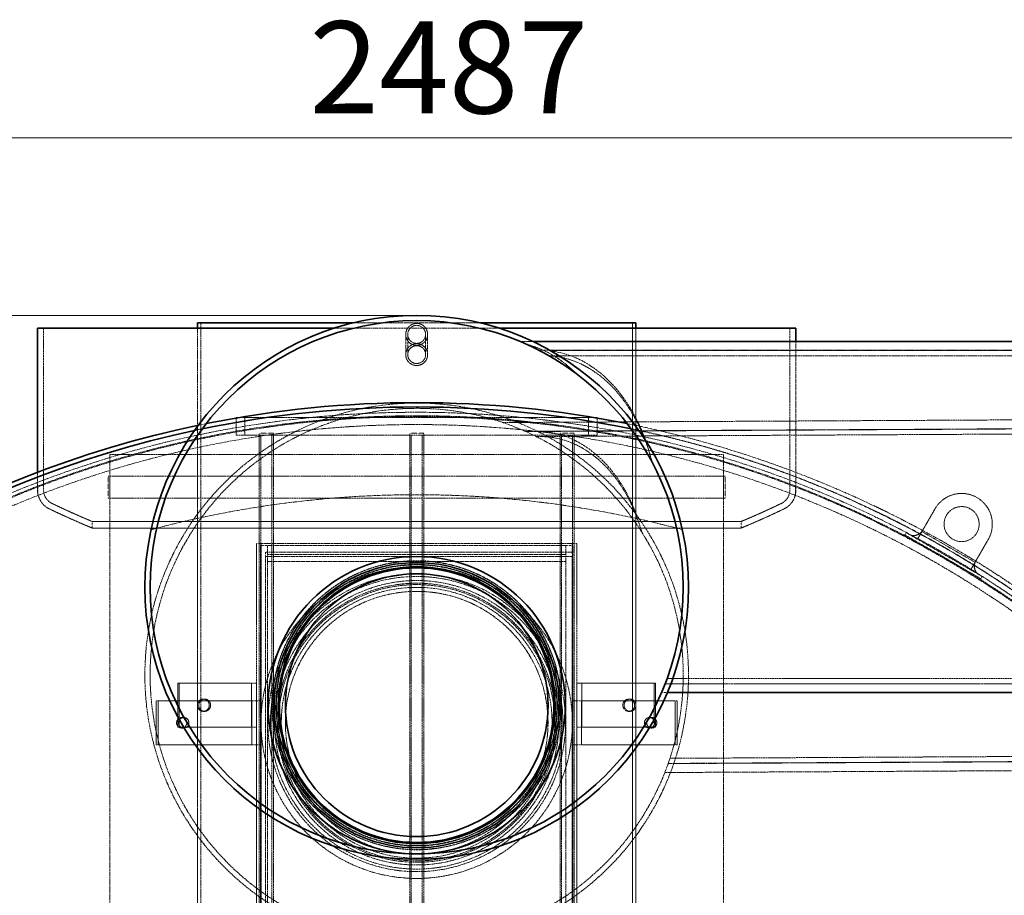
# Model space of a CAD drawing. Units: millimetres. Extents: x 2773 to 13390, y 2922 to 12282.
# Drawn here: x 10944 to 12067, y 10126 to 11124 of the extents above; entities that cross this region are included whole.
import ezdxf

# ---------------------------------------------------------------- set-up
doc = ezdxf.new("R2010")
doc.units = ezdxf.units.MM
doc.linetypes.add('DASHED', pattern=[0.2068, 0.1655, -0.0413])
doc.layers.add('Dimension (ISO)', color=5, linetype='Continuous', lineweight=9, true_color=0x0000ff)
doc.layers.add('Hidden (ISO)', color=1, linetype='DASHED', lineweight=18, true_color=0xff0000)
doc.layers.add('Visible (ISO)', color=7, linetype='Continuous', lineweight=35)
doc.styles.add('Note Text (ISO)', font='tahoma.ttf')
doc.dimstyles.new('Default (ISO)', dxfattribs={"dimscale": 30, "dimtxt": 3.5, "dimasz": 2.5, "dimexe": 3.175, "dimexo": 0, "dimgap": 0.762, "dimtad": 1, "dimdec": 1, "dimrnd": 1e-08, "dimtxsty": 'Note Text (ISO)', "dimcen": 0.09, "dimdle": 10, "dimclrd": 256, "dimclre": 256, "dimclrt": 256, "dimadec": 1, "dimazin": 2, "dimtfac": 1.001486, "dimtmove": 0, "dimatfit": 3, "dimfxl": 1, "dimtolj": 1, "dimtzin": 0, "dimlwd": -1, "dimlwe": -1, "dimarcsym": 0})

# ---------------------------------------------------------------- blocks, each defined once
blk = doc.blocks.new('*D16')
at = {"layer": 'Defpoints', "color": 0, "transparency": 16777216}
for p in [(11396.5, 10787.3), (10016.5, 8257.9), (11396.5, 8257.9)]:
    blk.add_point(p, dxfattribs=at)
at = {"layer": 'Dimension (ISO)', "transparency": 16777216}
for p, q in [((11396.5, 10787.3), (9921.2, 10787.3)), ((10016.5, 10712.3), (10016.5, 8332.9)), ((11396.5, 8257.9), (9921.2, 8257.9))]:
    blk.add_line(p, q, dxfattribs=at)
for points in [[(10004, 10712.3), (10029, 10712.3), (10016.5, 10787.3)], [(10004, 8332.9), (10029, 8332.9), (10016.5, 8257.9)]]:
    blk.add_solid(points, dxfattribs=at)
at = {"layer": 'Dimension (ISO)', "transparency": 16777216, "insert": (9884.2, 9371.8), "char_height": 105, "attachment_point": 1, "rotation": 90, "style": 'Note Text (ISO)'}
blk.add_mtext('\\A1;2529', dxfattribs=at)
blk = doc.blocks.new('*D17')
at = {"layer": 'Defpoints', "color": 0, "transparency": 16777216}
for p in [(12669, 10989.9), (12669, 10559.6), (10181.5, 9472.8)]:
    blk.add_point(p, dxfattribs=at)
at = {"layer": 'Dimension (ISO)', "transparency": 16777216}
for p, q in [((10181.5, 9472.8), (10181.5, 11085.2)), ((12669, 10559.6), (12669, 11085.2)), ((10256.5, 10989.9), (12594, 10989.9))]:
    blk.add_line(p, q, dxfattribs=at)
for points in [[(10256.5, 11002.4), (10256.5, 10977.4), (10181.5, 10989.9)], [(12594, 11002.4), (12594, 10977.4), (12669, 10989.9)]]:
    blk.add_solid(points, dxfattribs=at)
at = {"layer": 'Dimension (ISO)', "transparency": 16777216, "insert": (11274, 11122.6), "char_height": 105, "attachment_point": 1, "style": 'Note Text (ISO)'}
blk.add_mtext('\\A1;2487', dxfattribs=at)

msp = doc.modelspace()

# ---------------------------------------------------------------- linework, layer by layer
at = {"layer": 'Hidden (ISO)', "ltscale": 14.888175}
for p, q in [((10970.96, 10772.85), (10970.96, 10588.11)), ((11821.96, 10772.85), (11821.96, 10588.11))]:
    msp.add_line(p, q, dxfattribs=at)
at = {"layer": 'Hidden (ISO)', "ltscale": 13.217279}
for p, q in [((11146.46, 9378.85), (11146.46, 10772.85)), ((11646.46, 10772.85), (11646.46, 9378.85)), ((11646.46, 9378.85), (11646.46, 10772.85))]:
    msp.add_line(p, q, dxfattribs=at)
at = {"layer": 'Hidden (ISO)', "ltscale": 13.274168}
for p, q in [((11150.46, 9378.85), (11150.46, 10778.85)), ((11642.46, 9378.85), (11642.46, 10778.85)), ((11642.46, 10778.85), (11642.46, 9378.85))]:
    msp.add_line(p, q, dxfattribs=at)
at = {"layer": 'Hidden (ISO)', "ltscale": 15.223984}
msp.add_line((11302.76, 10772.85), (11490.17, 10772.85), dxfattribs=at)
at = {"layer": 'Hidden (ISO)', "ltscale": 11.788213}
msp.add_line((11468.56, 10778.85), (11324.37, 10778.85), dxfattribs=at)
at = {"layer": 'Hidden (ISO)', "ltscale": 14.186489}
for p, q in [((11383.96, 10765.62), (11383.96, 10742.6)), ((11386.26, 10765.62), (11386.26, 10742.6)), ((11406.66, 10765.62), (11406.66, 10742.6)), ((11408.96, 10765.62), (11408.96, 10742.6))]:
    msp.add_line(p, q, dxfattribs=at)
at = {"layer": 'Hidden (ISO)', "ltscale": 1.314856}
msp.add_line((11529.51, 10757.35), (11514.85, 10757.35), dxfattribs=at)
at = {"layer": 'Hidden (ISO)', "ltscale": 13.186298}
msp.add_line((12345.63, 10747.55), (11535.78, 10747.55), dxfattribs=at)
at = {"layer": 'Hidden (ISO)', "ltscale": 13.185658}
msp.add_line((11548.78, 10747.35), (12358.6, 10747.35), dxfattribs=at)
at = {"layer": 'Hidden (ISO)', "ltscale": 13.638981}
msp.add_line((11828.86, 10757.35), (11828.86, 10588.11), dxfattribs=at)
at = {"layer": 'Hidden (ISO)', "ltscale": 13.211449}
msp.add_line((11547.2, 10741.35), (12358.6, 10741.35), dxfattribs=at)
at = {"layer": 'Hidden (ISO)', "ltscale": 13.039331}
for p, q in [((11602.46, 10670.85), (11190.46, 10670.85)), ((11190.46, 10650.85), (11602.46, 10650.85))]:
    msp.add_line(p, q, dxfattribs=at)
at = {"layer": 'Hidden (ISO)', "ltscale": 1.269084}
for p, q in [((11190.46, 10650.85), (11190.46, 10670.85)), ((11200.46, 10650.85), (11200.46, 10670.85)), ((11592.46, 10650.85), (11592.46, 10670.85)), ((11602.46, 10650.85), (11602.46, 10670.85))]:
    msp.add_line(p, q, dxfattribs=at)
at = {"layer": 'Hidden (ISO)', "ltscale": 12.755511}
msp.add_line((12221.35, 10668.93), (11494.44, 10665.13), dxfattribs=at)
at = {"layer": 'Hidden (ISO)', "ltscale": 13.32448}
msp.add_line((12221.4, 10658.57), (11520.48, 10654.9), dxfattribs=at)
at = {"layer": 'Hidden (ISO)', "ltscale": 12.837394}
msp.add_line((12378.15, 10659.57), (11534.03, 10655.15), dxfattribs=at)
at = {"layer": 'Hidden (ISO)', "ltscale": 1.594803}
for p, q in [((11232.99, 10652.85), (11216.99, 10652.85)), ((11404.46, 10652.85), (11388.46, 10652.85)), ((11575.94, 10652.85), (11559.94, 10652.85))]:
    msp.add_line(p, q, dxfattribs=at)
at = {"layer": 'Hidden (ISO)', "ltscale": 12.995648}
for p, q in [((11216.99, 9362.85), (11216.99, 10652.85)), ((11232.99, 9362.85), (11232.99, 10652.85)), ((11388.46, 9362.85), (11388.46, 10652.85)), ((11404.46, 9362.85), (11404.46, 10652.85)), ((11559.94, 9362.85), (11559.94, 10652.85)), ((11575.94, 9362.85), (11575.94, 10652.85))]:
    msp.add_line(p, q, dxfattribs=at)
at = {"layer": 'Hidden (ISO)', "ltscale": 12.9755}
for p, q in [((11218.79, 9362.85), (11218.79, 10650.85)), ((11231.19, 9362.85), (11231.19, 10650.85)), ((11390.26, 9362.85), (11390.26, 10650.85)), ((11402.66, 9362.85), (11402.66, 10650.85)), ((11561.74, 9362.85), (11561.74, 10650.85)), ((11574.14, 9362.85), (11574.14, 10650.85))]:
    msp.add_line(p, q, dxfattribs=at)
at = {"layer": 'Hidden (ISO)', "ltscale": 12.79507}
msp.add_line((12378.19, 10653.57), (11536.85, 10649.17), dxfattribs=at)
at = {"layer": 'Hidden (ISO)', "ltscale": 12.659545}
msp.add_line((11046.46, 10628.85), (11746.46, 10628.85), dxfattribs=at)
at = {"layer": 'Hidden (ISO)', "ltscale": 13.432195}
for p, q in [((11046.46, 9378.85), (11046.46, 10628.85)), ((11146.46, 9378.85), (11146.46, 10628.85)), ((11746.46, 9378.85), (11746.46, 10628.85))]:
    msp.add_line(p, q, dxfattribs=at)
at = {"layer": 'Hidden (ISO)', "ltscale": 1.280902}
msp.add_line((10964.06, 10608.3), (10964.06, 10588.11), dxfattribs=at)
at = {"layer": 'Hidden (ISO)', "ltscale": 12.731885}
for p, q in [((11748.46, 10603.85), (11044.46, 10603.85)), ((11748.46, 10578.85), (11044.46, 10578.85))]:
    msp.add_line(p, q, dxfattribs=at)
at = {"layer": 'Hidden (ISO)', "ltscale": 1.58638}
for p, q in [((11044.46, 10578.85), (11044.46, 10603.85)), ((11046.46, 10578.85), (11046.46, 10603.85)), ((11746.46, 10578.85), (11746.46, 10603.85)), ((11748.46, 10578.85), (11748.46, 10603.85))]:
    msp.add_line(p, q, dxfattribs=at)
at = {"layer": 'Hidden (ISO)', "ltscale": 0.680524}
for p, q in [((10964.46, 10581.66), (10964.46, 10592.39)), ((11828.46, 10581.66), (11828.46, 10592.39))]:
    msp.add_line(p, q, dxfattribs=at)
at = {"layer": 'Hidden (ISO)', "ltscale": 2.538267}
for p, q in [((11967.65, 10532.18), (11987.65, 10566.82)), ((12048.28, 10531.82), (12028.28, 10497.18))]:
    msp.add_line(p, q, dxfattribs=at)
at = {"layer": 'Hidden (ISO)', "ltscale": 0.474109}
for p, q in [((11026.47, 10552.29), (11026.47, 10544.82)), ((11766.47, 10552.29), (11766.47, 10544.82))]:
    msp.add_line(p, q, dxfattribs=at)
at = {"layer": 'Hidden (ISO)', "ltscale": 0.190278}
for p, q in [((11953.16, 10537.08), (11954.66, 10539.68)), ((12039.77, 10487.08), (12041.27, 10489.68))]:
    msp.add_line(p, q, dxfattribs=at)
at = {"layer": 'Hidden (ISO)', "ltscale": 6.345819}
for p, q in [((11953.16, 10537.08), (12039.77, 10487.08)), ((12041.27, 10489.68), (11954.66, 10539.68))]:
    msp.add_line(p, q, dxfattribs=at)
at = {"layer": 'Hidden (ISO)', "ltscale": 0.634492}
for p, q in [((11967.65, 10532.18), (11972.65, 10540.84)), ((11573.96, 10527.35), (11573.96, 10517.35)), ((12033.28, 10505.84), (12028.28, 10497.18)), ((11099.31, 10347.85), (11101.73, 10347.85)), ((11218.46, 10347.85), (11208.46, 10347.85)), ((11574.46, 10347.85), (11584.46, 10347.85)), ((11693.62, 10347.85), (11691.2, 10347.85)), ((11128.42, 10328.85), (11130.84, 10328.85)), ((11664.51, 10328.85), (11662.09, 10328.85)), ((11128.42, 10316.85), (11130.84, 10316.85)), ((11664.51, 10316.85), (11662.09, 10316.85)), ((11099.31, 10297.85), (11101.73, 10297.85)), ((11218.46, 10297.85), (11208.46, 10297.85)), ((11574.46, 10297.85), (11584.46, 10297.85)), ((11693.62, 10297.85), (11691.2, 10297.85))]:
    msp.add_line(p, q, dxfattribs=at)
at = {"layer": 'Hidden (ISO)', "ltscale": 4.442043}
msp.add_line((12033.28, 10505.84), (11972.65, 10540.84), dxfattribs=at)
at = {"layer": 'Hidden (ISO)', "ltscale": 12.854609}
for p, q in [((11213.96, 10367.85), (11213.96, 10527.35)), ((11578.96, 10367.85), (11578.96, 10527.35)), ((11213.96, 9839.35), (11213.96, 10317.85)), ((11578.96, 9839.35), (11578.96, 10317.85))]:
    msp.add_line(p, q, dxfattribs=at)
at = {"layer": 'Hidden (ISO)', "ltscale": 0.508275}
for p, q in [((11219.06, 10527.35), (11213.96, 10527.35)), ((11578.96, 10527.35), (11573.86, 10527.35))]:
    msp.add_line(p, q, dxfattribs=at)
at = {"layer": 'Hidden (ISO)', "ltscale": 13.286359}
for p, q in [((11218.46, 10524.85), (11218.46, 9370.85)), ((11226.46, 9370.85), (11226.46, 10524.85)), ((11566.46, 9370.85), (11566.46, 10524.85)), ((11574.46, 9370.85), (11574.46, 10524.85))]:
    msp.add_line(p, q, dxfattribs=at)
at = {"layer": 'Hidden (ISO)', "ltscale": 0.507573}
for p, q in [((11226.46, 10524.85), (11218.46, 10524.85)), ((11566.46, 10524.85), (11574.46, 10524.85))]:
    msp.add_line(p, q, dxfattribs=at)
at = {"layer": 'Hidden (ISO)', "ltscale": 13.862024}
msp.add_line((11218.96, 10527.35), (11218.96, 9839.35), dxfattribs=at)
at = {"layer": 'Hidden (ISO)', "ltscale": 14.297228}
msp.add_line((11219.06, 10527.35), (11573.86, 10527.35), dxfattribs=at)
at = {"layer": 'Hidden (ISO)', "ltscale": 0.009868}
for p, q in [((11226.46, 10524.85), (11226.56, 10524.85)), ((11566.36, 10524.85), (11566.46, 10524.85)), ((11223.96, 10512.35), (11223.96, 10512.25))]:
    msp.add_line(p, q, dxfattribs=at)
at = {"layer": 'Hidden (ISO)', "ltscale": 13.692779}
msp.add_line((11226.56, 10524.85), (11566.36, 10524.85), dxfattribs=at)
at = {"layer": 'Hidden (ISO)', "ltscale": 14.103804}
for p, q in [((11573.96, 10517.35), (11223.96, 10517.35)), ((11223.96, 10512.35), (11573.96, 10512.35))]:
    msp.add_line(p, q, dxfattribs=at)
at = {"layer": 'Hidden (ISO)', "ltscale": 0.317196}
for p, q in [((11223.96, 10512.35), (11223.96, 10517.35)), ((11573.96, 10512.35), (11573.96, 10517.35))]:
    msp.add_line(p, q, dxfattribs=at)
at = {"layer": 'Hidden (ISO)', "ltscale": 13.557785}
msp.add_line((11223.96, 10512.25), (11223.96, 9839.35), dxfattribs=at)
at = {"layer": 'Hidden (ISO)', "ltscale": 13.700838}
for p, q in [((11226.46, 10514.85), (11566.46, 10514.85)), ((11566.46, 10506.85), (11226.46, 10506.85))]:
    msp.add_line(p, q, dxfattribs=at)
at = {"layer": 'Hidden (ISO)', "ltscale": 13.5598}
msp.add_line((11573.96, 10512.35), (11573.96, 9839.35), dxfattribs=at)
at = {"layer": 'Hidden (ISO)', "ltscale": 3.172859}
for p, q in [((11124.13, 10317.85), (11124.13, 10367.85)), ((11125.69, 10317.85), (11125.69, 10367.85)), ((11207.96, 10317.85), (11207.96, 10367.85)), ((11213.96, 10317.85), (11213.96, 10367.85)), ((11578.96, 10367.85), (11578.96, 10317.85)), ((11584.96, 10367.85), (11584.96, 10317.85)), ((11667.24, 10367.85), (11667.24, 10317.85)), ((11668.8, 10367.85), (11668.8, 10317.85)), ((11099.31, 10297.85), (11099.31, 10347.85)), ((11101.73, 10297.85), (11101.73, 10347.85)), ((11208.46, 10347.85), (11208.46, 10297.85)), ((11584.46, 10297.85), (11584.46, 10347.85)), ((11691.2, 10347.85), (11691.2, 10297.85)), ((11693.62, 10347.85), (11693.62, 10297.85))]:
    msp.add_line(p, q, dxfattribs=at)
at = {"layer": 'Hidden (ISO)', "ltscale": 5.397124}
for p, q in [((11206.29, 10367.85), (11124.13, 10367.85)), ((11668.8, 10367.85), (11586.64, 10367.85)), ((11124.13, 10317.85), (11206.29, 10317.85)), ((11586.64, 10317.85), (11668.8, 10317.85))]:
    msp.add_line(p, q, dxfattribs=at)
at = {"layer": 'Hidden (ISO)', "ltscale": 0.7093}
for p, q in [((11206.29, 10367.85), (11213.96, 10367.85)), ((11578.96, 10367.85), (11586.64, 10367.85)), ((11213.96, 10317.85), (11206.29, 10317.85)), ((11586.64, 10317.85), (11578.96, 10317.85))]:
    msp.add_line(p, q, dxfattribs=at)
at = {"layer": 'Hidden (ISO)', "ltscale": 12.64839}
msp.add_line((12345.63, 10367.15), (11679.79, 10367.15), dxfattribs=at)
at = {"layer": 'Hidden (ISO)', "ltscale": 12.850311}
msp.add_line((11682.12, 10373.35), (12358.6, 10373.35), dxfattribs=at)
at = {"layer": 'Hidden (ISO)', "ltscale": 12.771091}
msp.add_line((11686.29, 10367.35), (12358.6, 10367.35), dxfattribs=at)
at = {"layer": 'Hidden (ISO)', "ltscale": 0.584917}
msp.add_line((11682.3, 10357.35), (11675.78, 10357.35), dxfattribs=at)
at = {"layer": 'Hidden (ISO)', "ltscale": 6.972288}
for p, q in [((11101.73, 10347.85), (11208.34, 10347.85)), ((11584.59, 10347.85), (11691.2, 10347.85)), ((11208.34, 10297.85), (11101.73, 10297.85)), ((11691.2, 10297.85), (11584.59, 10297.85))]:
    msp.add_line(p, q, dxfattribs=at)
at = {"layer": 'Hidden (ISO)', "ltscale": 0.380655}
for p, q in [((11154.66, 10349.85), (11153.11, 10349.85)), ((11638.27, 10349.85), (11639.82, 10349.85)), ((11154.66, 10335.85), (11153.11, 10335.85)), ((11638.27, 10335.85), (11639.82, 10335.85))]:
    msp.add_line(p, q, dxfattribs=at)
at = {"layer": 'Hidden (ISO)', "ltscale": 0.011419}
for p, q in [((11208.34, 10347.85), (11208.46, 10347.85)), ((11584.46, 10347.85), (11584.59, 10347.85)), ((11208.46, 10297.85), (11208.34, 10297.85)), ((11584.59, 10297.85), (11584.46, 10297.85))]:
    msp.add_line(p, q, dxfattribs=at)
at = {"layer": 'Hidden (ISO)', "ltscale": 13.690913}
msp.add_line((12223.39, 10279.3), (11683.24, 10276.47), dxfattribs=at)
at = {"layer": 'Hidden (ISO)', "ltscale": 12.987533}
msp.add_line((12368.42, 10285.88), (11685.22, 10282.3), dxfattribs=at)
at = {"layer": 'Hidden (ISO)', "ltscale": 12.905896}
msp.add_line((12368.44, 10279.88), (11689.54, 10276.32), dxfattribs=at)
at = {"layer": 'Hidden (ISO)', "ltscale": 12.411249}
msp.add_line((12223.44, 10268.94), (11679.37, 10266.09), dxfattribs=at)
at = {"layer": 'Hidden (ISO)', "ltscale": 13.036619}
msp.add_circle((11396.46, 9472.85), 1210, dxfattribs=at)
at = {"layer": 'Hidden (ISO)', "ltscale": 13.08153}
msp.add_circle((11396.46, 10377.35), 310, dxfattribs=at)
at = {"layer": 'Hidden (ISO)', "ltscale": 12.828339}
msp.add_circle((11396.46, 10377.35), 304, dxfattribs=at)
at = {"layer": 'Hidden (ISO)', "ltscale": 13.111477}
msp.add_circle((11396.46, 9472.85), 1204, dxfattribs=at)
at = {"layer": 'Hidden (ISO)', "ltscale": 13.111459}
msp.add_circle((11396.46, 9472.85), 1204, dxfattribs=at)
at = {"layer": 'Hidden (ISO)', "ltscale": 13.067917}
msp.add_circle((11396.46, 9472.85), 1200, dxfattribs=at)
at = {"layer": 'Hidden (ISO)', "ltscale": 13.057352}
msp.add_circle((11396.46, 9472.85), 1199.03, dxfattribs=at)
at = {"layer": 'Hidden (ISO)', "ltscale": 13.057009}
msp.add_circle((11396.46, 9472.85), 1199, dxfattribs=at)
at = {"layer": 'Hidden (ISO)', "ltscale": 13.099876}
msp.add_circle((11396.46, 9472.85), 1190, dxfattribs=at)
at = {"layer": 'Hidden (ISO)', "ltscale": 10.127636}
msp.add_circle((12017.96, 10549.32), 20, dxfattribs=at)
at = {"layer": 'Hidden (ISO)', "ltscale": 12.840396}
msp.add_circle((11396.46, 10322.85), 177.5, dxfattribs=at)
at = {"layer": 'Hidden (ISO)', "ltscale": 12.838726}
msp.add_circle((11396.46, 10342.85), 164.8, dxfattribs=at)
at = {"layer": 'Hidden (ISO)', "ltscale": 12.815354}
msp.add_circle((11396.46, 10342.85), 164.5, dxfattribs=at)
at = {"layer": 'Hidden (ISO)', "ltscale": 13.545713}
msp.add_circle((11396.46, 10342.85), 160.5, dxfattribs=at)
at = {"layer": 'Hidden (ISO)', "ltscale": 13.292522}
for centre in [(11396.46, 10342.85), (11396.46, 10322.85), (11396.46, 10322.85)]:
    msp.add_circle(centre, 157.5, dxfattribs=at)
at = {"layer": 'Hidden (ISO)', "ltscale": 13.225913}
msp.add_circle((11396.46, 10322.85), 169.77, dxfattribs=at)
at = {"layer": 'Hidden (ISO)', "ltscale": 12.994535}
msp.add_circle((11396.46, 10322.85), 166.8, dxfattribs=at)
at = {"layer": 'Hidden (ISO)', "ltscale": 12.630332}
msp.add_circle((11396.46, 10322.85), 162.13, dxfattribs=at)
at = {"layer": 'Hidden (ISO)', "ltscale": 13.425025}
msp.add_circle((11396.46, 10322.85), 159.07, dxfattribs=at)
at = {"layer": 'Hidden (ISO)', "ltscale": 13.030471}
msp.add_circle((11396.46, 10322.85), 154.4, dxfattribs=at)
at = {"layer": 'Hidden (ISO)', "ltscale": 12.642666}
msp.add_circle((11396.46, 10322.85), 149.8, dxfattribs=at)
at = {"layer": 'Hidden (ISO)', "ltscale": 12.640134}
msp.add_circle((11396.46, 10322.85), 149.77, dxfattribs=at)
at = {"layer": 'Hidden (ISO)', "ltscale": 0.565542}
msp.add_arc((11396.46, 9472.85), 1210.03, 101.6611, 102.08316, dxfattribs=at)
at = {"layer": 'Hidden (ISO)', "ltscale": 0.578181}
msp.add_arc((11396.46, 9472.85), 1215, 101.39412, 101.82385, dxfattribs=at)
at = {"layer": 'Hidden (ISO)', "ltscale": 0.57819}
msp.add_arc((11396.46, 9472.85), 1215, 101.39394, 101.82367, dxfattribs=at)
at = {"layer": 'Hidden (ISO)', "ltscale": 12.690337}
msp.add_arc((11396.46, 9472.85), 1215, 45.19165, 78.60606, dxfattribs=at)
at = {"layer": 'Hidden (ISO)', "ltscale": 12.69017}
msp.add_arc((11396.46, 9472.85), 1215, 45.19181, 78.60588, dxfattribs=at)
at = {"layer": 'Hidden (ISO)', "ltscale": 12.440078}
msp.add_arc((11396.46, 9472.85), 1210.03, 45.44885, 78.3389, dxfattribs=at)
at = {"layer": 'Hidden (ISO)', "ltscale": 1.695113}
for centre, start, end in [((10987.85, 10588.11), 180, 244.3471), ((11805.08, 10588.11), 295.6529, 0)]:
    msp.add_arc(centre, 23.79, start, end, dxfattribs=at)
at = {"layer": 'Hidden (ISO)', "ltscale": 1.203357}
for centre, start, end in [((10987.85, 10588.11), 180, 244.3471), ((11805.08, 10588.11), 295.6529, 0)]:
    msp.add_arc(centre, 16.89, start, end, dxfattribs=at)
at = {"layer": 'Hidden (ISO)', "ltscale": 13.800967}
msp.add_arc((11396.46, 9409.62), 1173.23, 75.36513, 104.63487, dxfattribs=at)
at = {"layer": 'Hidden (ISO)', "ltscale": 6.977602}
msp.add_arc((12017.96, 10549.32), 35, 330, 150, dxfattribs=at)
at = {"layer": 'Hidden (ISO)', "ltscale": 3.194308}
msp.add_arc((11398, 11442.14), 964.29, 244.3471, 247.33806, dxfattribs=at)
at = {"layer": 'Hidden (ISO)', "ltscale": 3.19428}
msp.add_arc((11394.93, 11442.14), 964.29, 292.66197, 295.6529, dxfattribs=at)
at = {"layer": 'Hidden (ISO)', "ltscale": 3.399876}
msp.add_arc((11398, 11442.14), 971.19, 244.3471, 247.50791, dxfattribs=at)
at = {"layer": 'Hidden (ISO)', "ltscale": 3.399847}
msp.add_arc((11394.93, 11442.14), 971.19, 292.49211, 295.6529, dxfattribs=at)
at = {"layer": 'Hidden (ISO)', "ltscale": 0.428479}
for start, end in [(104.63487, 104.96469), (75.03531, 75.36513)]:
    msp.add_arc((11396.46, 9409.62), 1173.23, start, end, dxfattribs=at)
at = {"layer": 'Hidden (ISO)', "ltscale": 2.496698}
for start_param, end_param in [(4.712389, 7.8539816), (1.5707963, 4.712389)]:
    msp.add_ellipse((11396.46, 10765.62), major_axis=(0, 12.55), ratio=0.9961947, start_param=start_param, end_param=end_param, dxfattribs=at)
at = {"layer": 'Hidden (ISO)', "ltscale": 2.037287}
for start_param, end_param in [(4.712389, 7.8539816), (1.5707963, 4.712389)]:
    msp.add_ellipse((11396.46, 10765.62), major_axis=(0, 10.24), ratio=0.9961947, start_param=start_param, end_param=end_param, dxfattribs=at)
at = {"layer": 'Hidden (ISO)', "ltscale": 4.983973}
msp.add_ellipse((11396.46, 10742.6), major_axis=(-12.5, 0), ratio=0.9961947, dxfattribs=at)
at = {"layer": 'Hidden (ISO)', "ltscale": 4.066904}
msp.add_ellipse((11396.46, 10742.6), major_axis=(-10.2, 0), ratio=0.9961947, dxfattribs=at)
at = {"layer": 'Hidden (ISO)', "ltscale": 5.576043}
msp.add_ellipse((11497.1, 10557.35), major_axis=(0, 200), ratio=0.7071068, start_param=5.6671288, end_param=6.1064776, dxfattribs=at)
at = {"layer": 'Hidden (ISO)', "ltscale": 15.485551}
msp.add_ellipse((11538.35, 10557.35), major_axis=(0, 190), ratio=0.7071068, start_param=5.1847027, end_param=6.1959906, dxfattribs=at)
at = {"layer": 'Hidden (ISO)', "ltscale": 11.730137}
msp.add_ellipse((11542.6, 10557.35), major_axis=(0, 184), ratio=0.7071068, start_param=5.0595869, end_param=6.2461158, dxfattribs=at)
at = {"layer": 'Hidden (ISO)', "ltscale": 16.035954}
msp.add_ellipse((11527.9, 10465.3), major_axis=(10.73, 189.7), ratio=0.7076632, start_param=5.27011, end_param=6.3173422, dxfattribs=at)
at = {"layer": 'Hidden (ISO)', "ltscale": 2.790981}
for centre, major_axis in [((11153.11, 10342.85), (0, 7)), ((11154.66, 10342.85), (0, 7)), ((11638.27, 10342.85), (0, -7)), ((11639.82, 10342.85), (0, -7))]:
    msp.add_ellipse(centre, major_axis=major_axis, ratio=0.9659258, dxfattribs=at)
at = {"layer": 'Hidden (ISO)', "ltscale": 2.392255}
for centre, major_axis in [((11128.42, 10322.85), (0, 6)), ((11130.84, 10322.85), (0, 6)), ((11662.09, 10322.85), (0, -6)), ((11664.51, 10322.85), (0, -6))]:
    msp.add_ellipse(centre, major_axis=major_axis, ratio=0.9702957, dxfattribs=at)
at = {"layer": 'Hidden (ISO)', "ltscale": 11.743772}
msp.add_open_spline([(11653.37, 10539.88), (11651.68, 10545.76), (11649.78, 10551.51), (11647.65, 10557.09), (11639.77, 10577.84), (11629.02, 10596.05), (11603, 10625.36), (11587.99, 10636.18), (11559.18, 10647.52), (11546.02, 10649.7), (11532.81, 10649.06)], degree=3, knots=[114.0205655, 114.0205655, 114.0205655, 114.0205655, 115.9554375, 115.9554375, 115.9554375, 123.1439492, 123.1439492, 130.3326162, 130.3326162, 135.9448657, 135.9448657, 135.9448657, 135.9448657], dxfattribs=at)
at = {"layer": 'Hidden (ISO)', "ltscale": 12.921472}
for points, knots in [([(11197.67, 10552.29), (11220.68, 10552.29), (11245.24, 10552.29), (11296.55, 10552.29), (11323.16, 10552.29), (11398.03, 10552.29), (11446.55, 10552.29), (11539.57, 10552.29), (11583.17, 10552.29), (11659.68, 10552.29), (11691.84, 10552.29), (11740.37, 10552.29), (11756.28, 10552.29), (11769.57, 10552.29), (11766.84, 10552.29), (11742.91, 10552.29), (11721.94, 10552.29), (11664.36, 10552.29), (11628.3, 10552.29), (11545.7, 10552.29), (11499.95, 10552.29), (11404.7, 10552.29), (11356.1, 10552.29), (11262.46, 10552.29), (11218.3, 10552.29), (11140.29, 10552.29), (11107.17, 10552.29), (11056.47, 10552.29), (11039.37, 10552.29), (11023.57, 10552.29), (11025.03, 10552.29), (11046.51, 10552.29), (11066.32, 10552.29), (11121.85, 10552.29), (11157.04, 10552.29), (11197.67, 10552.29)], [-233.1749716, -233.1749716, -233.1749716, -233.1749716, -224.9913279, -224.9913279, -216.8076837, -216.8076837, -202.3538401, -202.3538401, -187.8999972, -187.8999972, -173.4461546, -173.4461546, -158.9923119, -158.9923119, -144.5384686, -144.5384686, -130.0846245, -130.0846245, -115.6307793, -115.6307793, -101.176933, -101.176933, -86.7230856, -86.7230856, -72.2692375, -72.2692375, -57.8153891, -57.8153891, -43.3615407, -43.3615407, -28.9076929, -28.9076929, -14.4538459, -14.4538459, 0, 0, 0, 0]), ([(11197.67, 10544.82), (11174.66, 10544.82), (11153.35, 10544.82), (11114.88, 10544.82), (11097.84, 10544.82), (11057.65, 10544.82), (11040.2, 10544.82), (11023.68, 10544.82), (11024.77, 10544.82), (11045.54, 10544.82), (11065.01, 10544.82), (11119.94, 10544.82), (11154.87, 10544.82), (11235.75, 10544.82), (11280.91, 10544.82), (11375.62, 10544.82), (11424.26, 10544.82), (11518.62, 10544.82), (11563.44, 10544.82), (11643.32, 10544.82), (11677.62, 10544.82), (11731.06, 10544.82), (11749.7, 10544.82), (11768.7, 10544.82), (11768.88, 10544.82), (11750.6, 10544.82), (11732.31, 10544.82), (11679.47, 10544.82), (11645.44, 10544.82), (11565.97, 10544.82), (11521.29, 10544.82), (11427.08, 10544.82), (11378.45, 10544.82), (11283.61, 10544.82), (11238.31, 10544.82), (11197.67, 10544.82)], [-233.1749716, -233.1749716, -233.1749716, -233.1749716, -224.9913279, -224.9913279, -216.8076837, -216.8076837, -202.3538402, -202.3538402, -187.8999973, -187.8999973, -173.4461549, -173.4461549, -158.9923123, -158.9923123, -144.5384691, -144.5384691, -130.084625, -130.084625, -115.6307798, -115.6307798, -101.1769335, -101.1769335, -86.723086, -86.723086, -72.2692379, -72.2692379, -57.8153893, -57.8153893, -43.3615409, -43.3615409, -28.9076929, -28.9076929, -14.4538459, -14.4538459, 0, 0, 0, 0])]:
    msp.add_open_spline(points, degree=3, knots=knots, dxfattribs=at)
at = {"layer": 'Hidden (ISO)', "ltscale": 1.167274}
for points in [[(11972.65, 10540.84), (11971.63, 10539.79), (11969.34, 10537.97), (11965.67, 10536.38), (11962.06, 10536.02), (11959.92, 10536.65), (11958.99, 10537.18)], [(12033.28, 10505.84), (12032.88, 10504.43), (12032.45, 10501.54), (12032.91, 10497.56), (12034.4, 10494.26), (12036.02, 10492.71), (12036.94, 10492.18)]]:
    msp.add_open_spline(points, degree=3, knots=[0, 0, 0, 0, 0.4519079, 0.9162296, 1.3805512, 1.8324591, 1.8324591, 1.8324591, 1.8324591], dxfattribs=at)
at = {"layer": 'Hidden (ISO)', "ltscale": 0.273349}
msp.add_open_spline([(11958.99, 10537.18), (11958.99, 10537.18), (11958.99, 10537.18), (11960.11, 10536.68), (11961.31, 10536.37), (11962.74, 10536.24), (11962.95, 10536.22), (11963.17, 10536.21)], degree=3, knots=[0, 0, 0, 0, 0.00001, 0.00001, 0.36483788, 0.36483788, 0.42929734, 0.42929734, 0.42929734, 0.42929734], dxfattribs=at)
at = {"layer": 'Hidden (ISO)', "ltscale": 0.666795}
msp.add_open_spline([(11963.17, 10536.21), (11963.16, 10536.21), (11963.14, 10536.21), (11963.16, 10536.21), (11963.17, 10536.21), (11963.27, 10536.22), (11963.31, 10536.22), (11963.42, 10536.22), (11963.46, 10536.22), (11963.58, 10536.23), (11963.66, 10536.24), (11963.77, 10536.25)], degree=3, knots=[0, 0, 0, 0, 0.6490774, 0.6490774, 0.8637388, 0.8637388, 0.9584144, 0.9584144, 1.0014828, 1.0014828, 1.0504415, 1.0504415, 1.0504415, 1.0504415], dxfattribs=at)
at = {"layer": 'Hidden (ISO)', "ltscale": 0.666805}
msp.add_open_spline([(11963.17, 10536.21), (11963.17, 10536.21), (11963.17, 10536.21), (11963.17, 10536.21), (11963.17, 10536.21), (11963.17, 10536.21), (11963.17, 10536.21), (11963.17, 10536.21), (11963.17, 10536.21), (11963.17, 10536.21), (11963.17, 10536.21), (11963.17, 10536.21), (11963.17, 10536.21), (11963.22, 10536.21), (11963.14, 10536.21), (11963.16, 10536.21), (11963.17, 10536.21), (11963.27, 10536.22), (11963.31, 10536.22), (11963.42, 10536.22), (11963.46, 10536.22), (11963.58, 10536.23), (11963.66, 10536.24), (11963.77, 10536.25)], degree=3, knots=[0, 0, 0, 0, 0.0000187, 0.0000187, 0.0000936, 0.0000936, 0.0003933, 0.0003933, 0.0009927, 0.0009927, 0.0024052, 0.0024052, 0.0061721, 0.0061721, 0.6490655, 0.6490655, 0.8637269, 0.8637269, 0.9584026, 0.9584026, 1.0014709, 1.0014709, 1.0504296, 1.0504296, 1.0504296, 1.0504296], dxfattribs=at)
at = {"layer": 'Hidden (ISO)', "ltscale": 0.696875}
msp.add_open_spline([(11972.65, 10540.84), (11972.65, 10540.84), (11972.65, 10540.84), (11971.94, 10539.85), (11971.05, 10538.98), (11969.08, 10537.58), (11967.98, 10537.04), (11966.26, 10536.52), (11965.65, 10536.39), (11964.43, 10536.22), (11963.79, 10536.19), (11963.17, 10536.21)], degree=3, knots=[0, 0, 0, 0, 0.00001, 0.00001, 0.3648379, 0.3648379, 0.7230754, 0.7230754, 0.9063692, 0.9063692, 1.094769, 1.094769, 1.094769, 1.094769], dxfattribs=at)
at = {"layer": 'Hidden (ISO)', "ltscale": 13.062543}
msp.add_open_spline([(11396.46, 10502.85), (11415.76, 10502.85), (11434.76, 10499.36), (11471.24, 10485.69), (11488.13, 10475.4), (11517.65, 10449.24), (11529.83, 10433.37), (11547.86, 10398.3), (11553.51, 10379.21), (11556.65, 10349.54), (11556.75, 10339.29), (11555.23, 10321.61), (11554.05, 10314.15), (11550.65, 10299.44), (11548.42, 10292.19), (11541.93, 10275.41), (11537.22, 10266.05), (11520.7, 10239.99), (11506.46, 10224.77), (11473.41, 10201.2), (11455.29, 10192.7), (11417.21, 10183.04), (11397.85, 10181.69), (11360.65, 10185.85), (11343.25, 10190.9), (11311.33, 10206.24), (11297.08, 10216.3), (11276.35, 10236.49), (11268.9, 10245.58), (11256.62, 10264.35), (11251.67, 10273.93), (11244.91, 10290.98), (11242.61, 10298.27), (11239.1, 10312.97), (11237.88, 10320.36), (11236.24, 10337.74), (11236.23, 10347.73), (11238.8, 10375.33), (11243.38, 10392.72), (11259.7, 10428.61), (11272.57, 10446.49), (11303.8, 10474.81), (11321.24, 10485.56), (11358.34, 10499.39), (11377.26, 10502.85), (11396.46, 10502.85)], degree=3, knots=[-105.3775926, -105.3775926, -105.3775926, -105.3775926, -99.5902879, -99.5902879, -93.5407781, -93.5407781, -87.2372568, -87.2372568, -80.8201179, -80.8201179, -77.4766683, -77.4766683, -75.0176139, -75.0176139, -72.5626441, -72.5626441, -69.2083371, -69.2083371, -62.7329056, -62.7329056, -56.6828026, -56.6828026, -50.8963491, -50.8963491, -45.4565981, -45.4565981, -40.1096325, -40.1096325, -36.4130705, -36.4130705, -32.9661968, -32.9661968, -30.4897995, -30.4897995, -28.0484896, -28.0484896, -24.7857777, -24.7857777, -18.9757857, -18.9757857, -12.028681, -12.028681, -5.7609859, -5.7609859, 0, 0, 0, 0], dxfattribs=at)
at = {"layer": 'Hidden (ISO)', "ltscale": 0.696885}
msp.add_open_spline([(12034.02, 10495.31), (12033.71, 10495.79), (12033.45, 10496.3), (12033, 10497.34), (12032.82, 10497.87), (12032.37, 10499.58), (12032.25, 10500.81), (12032.39, 10502.89), (12032.55, 10503.77), (12032.9, 10504.89), (12033, 10505.16), (12033.14, 10505.52), (12033.18, 10505.61), (12033.23, 10505.73), (12033.24, 10505.76), (12033.26, 10505.8), (12033.26, 10505.81), (12033.27, 10505.82), (12033.27, 10505.83), (12033.27, 10505.83), (12033.27, 10505.83), (12033.28, 10505.83), (12033.28, 10505.83), (12033.28, 10505.84), (12033.28, 10505.84), (12033.28, 10505.84), (12033.28, 10505.84), (12033.28, 10505.84)], degree=3, knots=[0, 0, 0, 0, 0.1713789, 0.1713789, 0.3388921, 0.3388921, 0.7002666, 0.7002666, 0.9645357, 0.9645357, 1.052082, 1.052082, 1.0812445, 1.0812445, 1.0909646, 1.0909646, 1.0942046, 1.0942046, 1.0952846, 1.0952846, 1.0956446, 1.0956446, 1.0957646, 1.0957646, 1.0958046, 1.0958046, 1.0958146, 1.0958146, 1.0958146, 1.0958146], dxfattribs=at)
at = {"layer": 'Hidden (ISO)', "ltscale": 0.6668}
msp.add_open_spline([(12033.74, 10495.84), (12033.77, 10495.78), (12033.8, 10495.73), (12033.84, 10495.63), (12033.87, 10495.59), (12033.91, 10495.5), (12033.94, 10495.46), (12033.99, 10495.36), (12034, 10495.33), (12034.02, 10495.3), (12034.02, 10495.3), (12034.02, 10495.3), (12034.02, 10495.31), (12034, 10495.33), (12034.02, 10495.31), (12034.02, 10495.31)], degree=3, knots=[0, 0, 0, 0, 0.030523, 0.030523, 0.0684504, 0.0684504, 0.1365209, 0.1365209, 0.2794366, 0.2794366, 0.4302727, 0.4302727, 0.6749814, 0.6749814, 1.0505784, 1.0505784, 1.0505784, 1.0505784], dxfattribs=at)
at = {"layer": 'Hidden (ISO)', "ltscale": 0.273358}
msp.add_open_spline([(12034.02, 10495.31), (12034.08, 10495.21), (12034.14, 10495.11), (12034.69, 10494.29), (12035.28, 10493.61), (12036.14, 10492.81), (12036.36, 10492.62), (12036.66, 10492.38), (12036.74, 10492.32), (12036.84, 10492.24), (12036.87, 10492.22), (12036.91, 10492.2), (12036.91, 10492.19), (12036.93, 10492.18), (12036.93, 10492.18), (12036.93, 10492.18), (12036.93, 10492.18), (12036.93, 10492.18), (12036.94, 10492.18), (12036.94, 10492.18), (12036.94, 10492.18), (12036.94, 10492.18), (12036.94, 10492.18), (12036.94, 10492.18)], degree=3, knots=[0, 0, 0, 0, 0.03474016, 0.03474016, 0.29900931, 0.29900931, 0.38655561, 0.38655561, 0.41571806, 0.41571806, 0.42543815, 0.42543815, 0.42867815, 0.42867815, 0.42975815, 0.42975815, 0.43011815, 0.43011815, 0.43023815, 0.43023815, 0.43027815, 0.43027815, 0.43028815, 0.43028815, 0.43028815, 0.43028815], dxfattribs=at)
at = {"layer": 'Visible (ISO)'}
for p, q in [((10964.06, 10772.85), (11302.76, 10772.85)), ((10964.06, 10772.85), (10964.06, 10608.3)), ((11324.37, 10778.85), (11146.46, 10778.85)), ((11146.46, 10772.85), (11146.46, 10778.85)), ((11646.46, 10778.85), (11468.56, 10778.85)), ((11490.17, 10772.85), (11828.86, 10772.85)), ((11646.46, 10778.85), (11646.46, 10772.85)), ((11646.46, 10778.85), (11646.46, 10778.85)), ((11646.46, 10772.85), (11646.46, 10778.85)), ((11828.86, 10772.85), (11828.86, 10757.35)), ((12249.99, 10757.35), (11529.51, 10757.35)), ((12249.99, 10357.35), (11682.3, 10357.35))]:
    msp.add_line(p, q, dxfattribs=at)
for centre, radius in [((11396.46, 10477.35), 310), ((11396.46, 10477.35), 304), ((11396.46, 10342.85), 169.5), ((11396.46, 10342.85), 162.5), ((11396.46, 10342.85), 157.8), ((11396.46, 10342.85), 156.5), ((11396.46, 10342.85), 149.8)]:
    msp.add_circle(centre, radius, dxfattribs=at)
for radius, start, end in [(1210.03, 78.3389, 101.6611), (1215, 78.60588, 101.39412), (1215, 78.60606, 101.39394), (1215, 101.82367, 45.19165), (1215, 101.82385, 45.19181), (1210.03, 102.08316, 45.44885)]:
    msp.add_arc((11396.46, 9472.85), radius, start, end, dxfattribs=at)

# ---------------------------------------------------------------- dimensions: what is measured, and where the dimension line sits
at = {"layer": 'Dimension (ISO)'}
for base, p1, p2, angle, picture, middle in [((12668.96, 10989.91), (10181.47, 9472.85), (12668.96, 10559.6), 180, '*D17', (11425.22, 10989.91)), ((10016.4648, 8257.8501), (11396.4648, 10787.3468), (11396.4648, 8257.8501), 90, '*D16', (10016.4648, 9522.5984))]:
    dim = msp.add_linear_dim(base=base, p1=p1, p2=p2, angle=angle, dimstyle='Default (ISO)', override={"dimgap": 0.762, "dimdec": 0, "dimtol": 0, "dimlim": 0, "dimtp": 0, "dimtm": 0, "dimtdec": 2, "dimtofl": 0, "dimatfit": 1}, dxfattribs=at)
    dim.commit()
    dim.dimension.update_dxf_attribs({"geometry": picture, "text_midpoint": middle, "dimtype": 160})

doc.saveas('drawing.dxf')
